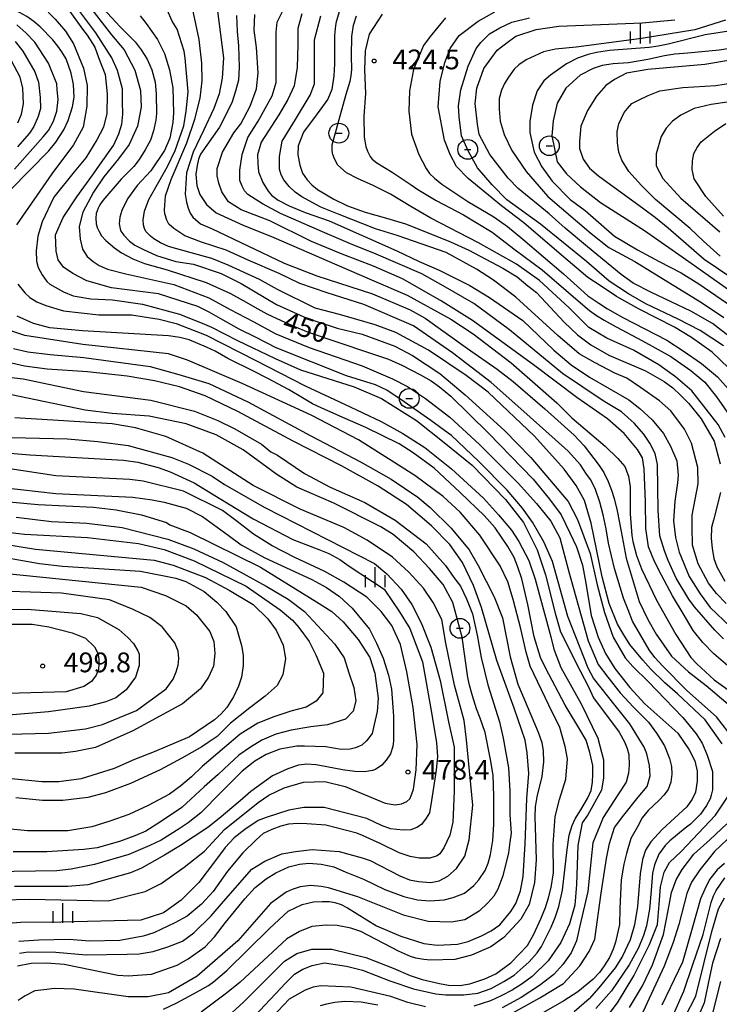
# Model space of a CAD drawing. Extents: x -8000 to -6000, y 85500 to 87000.
# Drawn here: x -6688 to -6556, y 86665 to 86852 of the extents above; entities that cross this region are included whole.
import ezdxf
from ezdxf.enums import TextEntityAlignment as Align

# ---------------------------------------------------------------- set-up
doc = ezdxf.new("R2010")
doc.units = 0
for name, color, linetype in [('6334000', 3, 'Continuous'), ('7101000', 2, 'Continuous'), ('7102000', 6, 'Continuous'), ('7213000', 7, 'Continuous'), ('7312000', 1, 'Continuous')]:
    doc.layers.add(name, color=color, linetype=linetype)
doc.styles.add('PlotAnnotation', font='MS Gothic.ttf')

# ---------------------------------------------------------------- blocks, each defined once
blk = doc.blocks.new('633400')
at = {"layer": '6334000'}
for points in [[(0, -0.75), (0, 0.75)], [(-0.75, -0.75), (-0.75, 0.15)], [(0.75, -0.75), (0.75, 0.15)]]:
    blk.add_lwpolyline(points, dxfattribs=at)
blk = doc.blocks.new('721300')
at = {"layer": '7213000'}
blk.add_lwpolyline([(-0.25, 0), (0.25, 0)], dxfattribs=at)
blk.add_circle((0, 0), 0.75, dxfattribs=at)
blk = doc.blocks.new('731200')
at = {"layer": '7312000'}
blk.add_circle((0, 0), 0.15, dxfattribs=at)

msp = doc.modelspace()

# ---------------------------------------------------------------- linework, layer by layer
at = {"layer": '7101000', "flags": 128}
for points in [[(-6690.12, 86819.81), (-6682.79, 86827.32), (-6681.44, 86828.93), (-6679.93, 86831.31), (-6679.14, 86833.03), (-6678.28, 86835.68), (-6677.97, 86837.47), (-6678.1, 86839.89), (-6678.55, 86842.02), (-6679.52, 86844.74), (-6680.33, 86846.08), (-6681.1, 86847.15), (-6682.04, 86848.34), (-6684.47, 86850.82), (-6685.67, 86851.85), (-6686.99, 86852.8), (-6689.07, 86853.91)], [(-6672.45, 86854.25), (-6669.31, 86850.91), (-6666.43, 86848), (-6665.3, 86846.49), (-6664.15, 86844.72), (-6663.27, 86842.69), (-6662.62, 86840.33), (-6662.42, 86838.09), (-6662.34, 86834.4), (-6662.48, 86833.13), (-6662.94, 86831.12), (-6663.53, 86829.33), (-6664.49, 86827.46), (-6665.62, 86825.66), (-6666.65, 86824.35), (-6669.08, 86821.95), (-6672.57, 86817.9), (-6673.14, 86817.07), (-6673.46, 86816.42), (-6673.81, 86815.44), (-6673.86, 86814.54), (-6673.79, 86813.44), (-6673.62, 86812.78), (-6673.25, 86812), (-6672.77, 86811.17), (-6671.96, 86810.27), (-6670.36, 86808.88), (-6669.02, 86807.95), (-6666.83, 86806.83), (-6664.63, 86805.95), (-6660.31, 86804.71), (-6652.96, 86802.3), (-6648.31, 86800.25), (-6645.94, 86798.9), (-6643.12, 86797.34), (-6641.39, 86796.37), (-6638.72, 86795.08), (-6636.28, 86794.02), (-6633.59, 86792.89), (-6622.09, 86789.06), (-6618.33, 86787.75), (-6615.76, 86786.65), (-6612.26, 86784.81), (-6610.25, 86783.63), (-6608.61, 86782.5), (-6606.47, 86780.73), (-6599.34, 86773.71), (-6590.84, 86765.01), (-6587.74, 86761.18), (-6585.56, 86758.21), (-6583.87, 86754.83), (-6582.65, 86752.15), (-6581.52, 86748.66), (-6580.86, 86745.27), (-6579.86, 86739.15), (-6578.53, 86735.03), (-6577.13, 86731.94), (-6575.34, 86729.04), (-6572.49, 86725.46), (-6569.65, 86722.38), (-6563.41, 86716.81), (-6561.26, 86713.63), (-6560.18, 86711.55), (-6559.72, 86709.61), (-6559.72, 86707.7), (-6560.04, 86705.6), (-6560.69, 86704.27), (-6561.66, 86702.83), (-6566.35, 86698.54), (-6568.51, 86696.15), (-6569.52, 86694.57), (-6570.09, 86692.84), (-6570.56, 86690.1), (-6571.03, 86683.91), (-6571.65, 86680.45), (-6572.44, 86677.57), (-6573.88, 86674.5), (-6575.32, 86672.27), (-6578.39, 86668.48), (-6580.26, 86666.36), (-6583.07, 86663.91)], [(-6627.6, 86853.87), (-6628.25, 86851.79), (-6628.36, 86851.07), (-6628.6, 86849.2), (-6628.6, 86847.26), (-6628.56, 86843.82), (-6628.67, 86841.51), (-6629.05, 86838.95), (-6629.83, 86837.08), (-6631.84, 86834.35), (-6634.47, 86830.87), (-6635.46, 86828.22), (-6635.5, 86826.55), (-6635.17, 86824.57), (-6634.65, 86823.06), (-6633.78, 86821.79), (-6632.88, 86820.86), (-6631.81, 86819.97), (-6628.67, 86818.15), (-6626.09, 86816.86), (-6622.72, 86815.69), (-6618.71, 86814.5), (-6615.1, 86813.44), (-6610.18, 86811.5), (-6606.54, 86810.01), (-6603.1, 86808.46), (-6596.59, 86805.05), (-6593.87, 86803.39), (-6591.89, 86801.7), (-6590.23, 86800.39), (-6584.97, 86794.76), (-6582.42, 86792.41), (-6579.92, 86790.47), (-6576.52, 86788.51), (-6569.56, 86785.55), (-6565.99, 86783.51), (-6564.34, 86782.3), (-6562.91, 86780.92), (-6561.31, 86779.34), (-6558.98, 86776.45), (-6556.51, 86772.22), (-6555.38, 86767.88)], [(-6647.16, 86852.96), (-6647.06, 86849.92), (-6646.82, 86847.23), (-6646.66, 86843.18), (-6646.78, 86840.69), (-6647.36, 86838.65), (-6648.08, 86836.41), (-6650.38, 86831.8), (-6654.02, 86826.66), (-6654.36, 86825.71), (-6654.63, 86824.54), (-6654.89, 86822.85), (-6654.7, 86820.71), (-6654.16, 86819.02), (-6652.84, 86817.1), (-6651.05, 86815.56), (-6645.94, 86813.17), (-6640.11, 86810.84), (-6628.14, 86805.66), (-6621.55, 86802.81), (-6614.77, 86799.94), (-6606.52, 86795.33), (-6602.24, 86792.56), (-6595.06, 86787.07), (-6590.49, 86783.11), (-6586.36, 86779.48), (-6583.51, 86776.63), (-6577.2, 86771.23), (-6574.8, 86768.94), (-6573.43, 86767.38), (-6572.75, 86765.55), (-6572.47, 86763.51), (-6572.47, 86758.43), (-6572.14, 86754.33), (-6571.97, 86753.17), (-6571.27, 86750.52), (-6570.28, 86747.95), (-6567.46, 86742.02), (-6563.8, 86735.52), (-6560.93, 86731.15), (-6559.8, 86729.93), (-6556.49, 86726.94), (-6552.93, 86724.41)], [(-6554.72, 86790.29), (-6559.18, 86793.23), (-6563.33, 86795.33), (-6569.47, 86798.24), (-6572.78, 86800.16), (-6576.46, 86802.57), (-6580.76, 86806.33), (-6589.44, 86813.38), (-6595.89, 86818), (-6598.62, 86820.87), (-6601.43, 86824.1), (-6603.17, 86827.28), (-6604.45, 86830.12), (-6604.92, 86833.75), (-6605.02, 86835.85), (-6604.56, 86838.87), (-6603.22, 86843.37), (-6601.68, 86846.7), (-6600.81, 86847.86), (-6599.18, 86849.49), (-6597.19, 86850.64), (-6594.93, 86851.7), (-6591.53, 86852.51)], [(-6548.52, 86845.35), (-6558.25, 86843.71), (-6569.1, 86842.76), (-6573.13, 86842.03), (-6575.41, 86840.86), (-6577.04, 86839.67), (-6578.81, 86837.69), (-6580.54, 86834.95), (-6581.8, 86832), (-6582.05, 86829.13), (-6582.05, 86827.73), (-6581.37, 86825.75), (-6580.18, 86824.02), (-6578.45, 86822.54), (-6569.85, 86816.29), (-6567.62, 86814.67), (-6565.24, 86812.72), (-6558.42, 86806.77), (-6552.93, 86803.05)], [(-6645.75, 86660.98), (-6637.79, 86669.44), (-6636.17, 86671.05), (-6634.6, 86672.03), (-6632.82, 86672.72), (-6630.48, 86673.19), (-6626.28, 86672.61), (-6623.27, 86671.8), (-6618.09, 86669.79), (-6613.6, 86668.27), (-6609.31, 86667.35), (-6607.45, 86667.12), (-6604.02, 86667.16), (-6601.36, 86667.48), (-6598.83, 86668.32), (-6596.45, 86669.68), (-6594.49, 86670.85), (-6591.6, 86673.39), (-6590.13, 86675.11), (-6589.3, 86676.32), (-6587.44, 86679.98), (-6586.7, 86681.81), (-6585.97, 86683.9), (-6585.32, 86686.98), (-6584.43, 86694.73), (-6584.01, 86697.45), (-6583.47, 86699.26), (-6582.88, 86700.53), (-6581.82, 86702.22), (-6580.55, 86704.38), (-6579.87, 86705.9), (-6579.61, 86707.5), (-6579.56, 86709.01), (-6579.56, 86710.63), (-6580.1, 86713.14), (-6580.78, 86715.46), (-6582.01, 86717.49), (-6584.81, 86722.11), (-6588.55, 86729.21), (-6589.47, 86731.18), (-6590.64, 86735.07), (-6591.85, 86741.23), (-6593.01, 86746.06), (-6593.82, 86748.47), (-6594.46, 86750.12), (-6595.64, 86752.24), (-6598.08, 86755.76), (-6600.1, 86758.05), (-6604.7, 86762.49), (-6609.68, 86767.09), (-6613.62, 86769.97), (-6616.32, 86771.67), (-6622.64, 86774.8), (-6626.55, 86776.5), (-6630.98, 86778.49), (-6632.75, 86779.28), (-6634.35, 86780.21), (-6637.33, 86781.99), (-6641.25, 86784.09), (-6643.84, 86785.44), (-6648.84, 86787.91), (-6651.25, 86789.31), (-6652.89, 86790.06), (-6656.19, 86791.44), (-6657.92, 86791.9), (-6660.08, 86792.2), (-6676.43, 86793.14), (-6682.62, 86793.73), (-6685.68, 86794.56), (-6688.78, 86795.9)], [(-6688.76, 86672.67), (-6686.16, 86673.15), (-6683.26, 86673.23), (-6679.87, 86672.99), (-6669.67, 86670.9), (-6667.76, 86670.73), (-6663.29, 86671.05), (-6658.42, 86672.77), (-6656.33, 86673.94), (-6653.15, 86676.25), (-6651.36, 86678.15), (-6649.29, 86680.86), (-6645.62, 86685.38), (-6643.64, 86687.48), (-6641.53, 86689.17), (-6639.72, 86690.31), (-6637.24, 86691.42), (-6635.19, 86691.91), (-6633.45, 86692.14), (-6631.13, 86691.93), (-6628.72, 86691.4), (-6626.52, 86690.49), (-6623.08, 86689.08), (-6619.02, 86687.15), (-6615.41, 86685.77), (-6612.82, 86685.14), (-6610.48, 86684.98), (-6607.73, 86685.15), (-6606.06, 86685.59), (-6603.88, 86686.44), (-6602.1, 86687.91), (-6601.2, 86688.96), (-6600, 86690.72), (-6599.41, 86692.13), (-6598.94, 86693.78), (-6598.54, 86696.44), (-6598.32, 86699.54), (-6598.32, 86704.85), (-6598.46, 86708.84), (-6598.95, 86711.8), (-6599.97, 86716.95), (-6600.93, 86719.61), (-6601.59, 86721.4), (-6602.36, 86723.88), (-6602.92, 86725.88), (-6603.24, 86727.33), (-6604.34, 86735.02), (-6606.13, 86741.61), (-6607.97, 86744.98), (-6610.54, 86748.05), (-6613.51, 86751.18), (-6617.46, 86754.47), (-6619.78, 86755.95), (-6628.71, 86760.44), (-6635.72, 86763.49), (-6639.54, 86765.89), (-6645.91, 86770.54), (-6651.01, 86773.42), (-6656.75, 86775.51), (-6663.76, 86776.95), (-6670.78, 86777.44), (-6675.88, 86778.09), (-6689.91, 86780.98)], [(-6691.53, 86763.39), (-6681.48, 86762.26), (-6666.84, 86761.57), (-6663.16, 86761.08), (-6660.91, 86760.63), (-6656.72, 86759.5), (-6653.65, 86757.94), (-6648.78, 86754.35), (-6646.26, 86752.55), (-6641.77, 86750.09), (-6632.89, 86745.93), (-6630.12, 86744.42), (-6627.64, 86742.71), (-6625.24, 86740.53), (-6621.92, 86736.54), (-6620.6, 86733.89), (-6619.32, 86731.03), (-6618.3, 86727.83), (-6617.72, 86725.13), (-6617.35, 86720.05), (-6617.35, 86715.37), (-6617.48, 86714.27), (-6617.92, 86712.86), (-6618.75, 86711.66), (-6619.59, 86710.73), (-6620.78, 86709.92), (-6621.37, 86709.71), (-6622.87, 86709.48), (-6624.74, 86709.51), (-6627.05, 86709.85), (-6631.37, 86710.68), (-6632.11, 86710.76), (-6633.84, 86710.89), (-6635.42, 86710.7), (-6637.41, 86710.05), (-6640.33, 86708.69), (-6644.43, 86705.75), (-6646.48, 86703.97), (-6650.46, 86700.61), (-6652.6, 86698.87), (-6657.78, 86695.49), (-6660.83, 86693.62), (-6665.2, 86691.17), (-6667.29, 86690.27), (-6675.38, 86688.02), (-6679.21, 86687.7), (-6689.29, 86687.72)], [(-6555.33, 86762.48), (-6556.66, 86757.23), (-6557.01, 86755.8), (-6557.06, 86753.72), (-6556.9, 86751.91), (-6556.56, 86749.93), (-6555.97, 86748.39), (-6554.45, 86745.64)], [(-6691.71, 86750.27), (-6684.54, 86748.98), (-6680.23, 86748.5), (-6665.4, 86747.52), (-6658.71, 86746.23), (-6656.81, 86745.59), (-6653.3, 86743.7), (-6650.91, 86741.68), (-6649.21, 86739.87), (-6647.26, 86736.96), (-6646.22, 86733.43), (-6645.93, 86731.61), (-6645.93, 86729.63), (-6646.22, 86727.45), (-6646.78, 86725.74), (-6647.75, 86723.72), (-6649.01, 86721.65), (-6650.06, 86720.48), (-6651.35, 86719.31), (-6656.09, 86716.12), (-6662.82, 86713.26), (-6666.53, 86711.78), (-6670.41, 86710.12), (-6676.63, 86708.14), (-6680.93, 86707.54), (-6684.12, 86707.55), (-6690.5, 86708.19)], [(-6554.55, 86692.04), (-6555.94, 86690.86), (-6557.37, 86689.04), (-6558.25, 86687.2), (-6559.08, 86685.38), (-6560.59, 86679.99), (-6562.54, 86673.32), (-6566.46, 86665.17)]]:
    msp.add_lwpolyline(points, dxfattribs=at)
at = {"layer": '7102000', "flags": 128}
for points in [[(-6689.06, 86858.15), (-6686.89, 86856.84), (-6684.12, 86854.9), (-6681.57, 86852.28), (-6679.66, 86850.02), (-6678.09, 86847.59), (-6676.2, 86843.02), (-6675.5, 86839.68), (-6675.57, 86835.78), (-6676.27, 86831.79), (-6678.12, 86828.47), (-6682.22, 86822.93), (-6688.93, 86813.27)], [(-6595.89, 86663.06), (-6589.57, 86666.57), (-6585.11, 86669.26), (-6582.01, 86672.67), (-6580.21, 86675.37), (-6579.18, 86677.72), (-6577.95, 86686.43), (-6576.95, 86693.04), (-6576.35, 86695.84), (-6575.39, 86698.89), (-6573.68, 86701.22), (-6570.93, 86704.62), (-6569.22, 86706.67), (-6568.64, 86708.7), (-6568.77, 86710.67), (-6569.28, 86712.87), (-6569.76, 86714.13), (-6572.53, 86718.54), (-6575.27, 86722.06), (-6579.42, 86727.22), (-6580.45, 86729.12), (-6584.28, 86738.95), (-6587.22, 86749.35), (-6588.82, 86753.08), (-6590.98, 86756.82), (-6592.89, 86759.47), (-6595.79, 86762.9), (-6601.26, 86768.39), (-6606.39, 86773.26), (-6607.02, 86773.73), (-6610.26, 86776.11), (-6615.32, 86779.64), (-6618.63, 86781.89), (-6620.82, 86782.91), (-6626.28, 86784.59), (-6639.66, 86789.89), (-6643.47, 86791.9), (-6646.65, 86793.46), (-6650.15, 86795.44), (-6652.36, 86796.7), (-6654.54, 86797.73), (-6661.97, 86800.15), (-6670.9, 86801.28), (-6675.59, 86802.61), (-6678.22, 86804), (-6680.04, 86805.21), (-6681.03, 86806.62), (-6681.41, 86808.27), (-6681.53, 86811.35), (-6680.07, 86814.65), (-6677.46, 86818.56), (-6674.31, 86822.91), (-6673.19, 86824.59), (-6670.55, 86828.34), (-6669.5, 86830.52), (-6668.94, 86832.36), (-6668.75, 86834.23), (-6668.83, 86836.64), (-6668.79, 86839.05), (-6669.74, 86842.55), (-6670.86, 86844.93), (-6673.9, 86849.67), (-6679.36, 86857.07)], [(-6675.51, 86855.26), (-6670.92, 86849.34), (-6668.5, 86846.44), (-6666.47, 86842.6), (-6665.41, 86838.75), (-6665.29, 86835.61), (-6665.95, 86831.99), (-6667.52, 86828.53), (-6669.55, 86825.78), (-6672.33, 86822.35), (-6674.35, 86819.44), (-6676.35, 86815.66), (-6677.02, 86812.96), (-6676.86, 86810.56), (-6676.39, 86808.62), (-6675.53, 86807.27), (-6674.39, 86806.3), (-6673.27, 86805.57), (-6671.63, 86804.87), (-6668.16, 86803.95), (-6659.1, 86801.91), (-6652.42, 86799.41), (-6648.36, 86797.17), (-6644, 86794.94), (-6639.7, 86792.57), (-6633.38, 86789.97), (-6623.31, 86786.53), (-6617.59, 86784.04), (-6614.74, 86782.56), (-6611.3, 86780.3), (-6606.67, 86776.73), (-6601.03, 86771.55), (-6593.73, 86764.23), (-6590.22, 86760.4), (-6587.48, 86757.03), (-6585.8, 86753.85), (-6584.06, 86747.41), (-6580.4, 86734.29), (-6578.52, 86729.81), (-6576.71, 86727.44), (-6574.34, 86724.44), (-6571.83, 86721.74), (-6568.96, 86718.87), (-6567.46, 86716.8), (-6565.91, 86714.42), (-6564.96, 86712.01), (-6564.57, 86710.46), (-6564.51, 86709), (-6564.74, 86707.47), (-6565.25, 86706.08), (-6566.03, 86705.04), (-6566.96, 86704.08), (-6569.01, 86702.15), (-6570.15, 86700.74), (-6571.08, 86699.01), (-6572.3, 86696.8), (-6573.16, 86693.99), (-6573.62, 86691.93), (-6574.13, 86688.94), (-6574.4, 86683.5), (-6574.48, 86680.51), (-6575.2, 86677.13), (-6575.65, 86675.79), (-6576.4, 86674.25), (-6577.39, 86672.66), (-6578.29, 86671.35), (-6579.55, 86670.08), (-6582.36, 86667.68), (-6585.07, 86665.97), (-6592.02, 86662.02)], [(-6679.12, 86854.17), (-6676.41, 86850.4), (-6675.52, 86849.25), (-6674.06, 86846.96), (-6673.37, 86844.99), (-6672.12, 86841.77), (-6671.75, 86838.09), (-6671.81, 86834.4), (-6672.42, 86831.81), (-6673.69, 86829.41), (-6675.75, 86826), (-6678.01, 86823.32), (-6681.83, 86818.54), (-6684.04, 86813.83), (-6684.88, 86811.09), (-6685.22, 86808.3), (-6685.14, 86806.38), (-6684.85, 86805.14), (-6684.09, 86803.74), (-6683.18, 86802.51), (-6682.61, 86801.97), (-6679.99, 86800.56), (-6678.17, 86799.81), (-6674.83, 86799.19), (-6670.74, 86799.04), (-6665, 86798.23), (-6657.99, 86796.31), (-6653.69, 86794.63), (-6651.9, 86793.82), (-6647.01, 86791.32), (-6639.86, 86787.9), (-6635.04, 86785.72), (-6624.84, 86782.51), (-6619.65, 86780.32), (-6613.02, 86776.15), (-6607.75, 86771.93), (-6602.46, 86767.68), (-6596.14, 86761.16), (-6592.7, 86756.75), (-6590.13, 86751.57), (-6588.5, 86746.85), (-6586.68, 86739.54), (-6585.7, 86736.01), (-6581.86, 86728.49), (-6580.38, 86725.57), (-6579.38, 86723.49), (-6574.56, 86717), (-6573.53, 86715.16), (-6573.04, 86713.89), (-6572.73, 86712.76), (-6572.65, 86710.7), (-6572.79, 86709.21), (-6573.19, 86707.52), (-6574.81, 86705.1), (-6577.59, 86700.82), (-6578.18, 86699.18), (-6579.56, 86696), (-6579.85, 86692.94), (-6580.49, 86686.76), (-6582, 86680.25), (-6582.65, 86677.36), (-6583.63, 86675.09), (-6585.22, 86672.9), (-6586.92, 86671.01), (-6589.65, 86668.92), (-6593.15, 86666.66), (-6596.72, 86664.65)], [(-6554.97, 86714.74), (-6558.21, 86719.35), (-6563.44, 86724.26), (-6565.87, 86726.36), (-6568.53, 86728.96), (-6570.05, 86730.66), (-6572.54, 86733.62), (-6573.68, 86735.43), (-6574.85, 86737.46), (-6576.44, 86741.4), (-6577.75, 86746.48), (-6579.84, 86756.62), (-6581.14, 86760.92), (-6582.69, 86763.78), (-6584.97, 86766.92), (-6590.63, 86773.14), (-6599.39, 86781.5), (-6603.55, 86784.64), (-6610.72, 86789.45), (-6616.93, 86792.81), (-6620.83, 86794.3), (-6624.31, 86795.31), (-6627.64, 86796.26), (-6632.23, 86797.47), (-6639.4, 86801), (-6642.79, 86802.89), (-6648.77, 86805.58), (-6651.88, 86806.84), (-6655.77, 86807.94), (-6660.11, 86809.17), (-6661.61, 86809.87), (-6662.85, 86810.59), (-6663.52, 86811.08), (-6664.32, 86811.96), (-6664.56, 86812.36), (-6664.8, 86813.18), (-6664.89, 86814.23), (-6664.63, 86815.87), (-6663.81, 86818.06), (-6660.25, 86824.34), (-6658.8, 86827.37), (-6657.15, 86832.02), (-6656.73, 86834.8), (-6656.38, 86838.51), (-6656.89, 86844.87), (-6657.1, 86846.2), (-6658.44, 86850.4), (-6659.36, 86851.89), (-6660.31, 86854.03)], [(-6552.82, 86715.72), (-6556.05, 86719.87), (-6561.67, 86724.89), (-6566.22, 86729.49), (-6567.79, 86731.16), (-6568.85, 86732.64), (-6571.98, 86738.02), (-6572.84, 86740.2), (-6573.73, 86742.44), (-6575.4, 86748.02), (-6576.56, 86752.86), (-6576.98, 86755.54), (-6577.55, 86758.2), (-6578.22, 86760.65), (-6579.05, 86763.04), (-6579.94, 86764.85), (-6580.76, 86765.97), (-6581.86, 86767.69), (-6584.19, 86770.34), (-6586.67, 86772.55), (-6593.21, 86778.33), (-6598.81, 86783.34), (-6606.16, 86788.99), (-6613.58, 86794.09), (-6623.01, 86798.13), (-6629.98, 86800.35), (-6635.18, 86802.11), (-6639.09, 86804.01), (-6644.97, 86806.55), (-6649.12, 86808.42), (-6653.8, 86809.99), (-6656.97, 86811.18), (-6659.04, 86812.54), (-6659.99, 86813.4), (-6660.39, 86814.14), (-6660.79, 86815.36), (-6660.87, 86816.12), (-6660.66, 86818.79), (-6659.58, 86821.89), (-6656.58, 86828.84), (-6655.11, 86833.31), (-6654.1, 86837.31), (-6653.68, 86840.59), (-6653.78, 86843.93), (-6654.29, 86848.45), (-6655.51, 86854.36)], [(-6650.83, 86854.29), (-6649.61, 86844.97), (-6649.92, 86841.11), (-6650.48, 86838.11), (-6651.49, 86835.32), (-6653.41, 86831.17), (-6655.4, 86827.08), (-6656.69, 86823.14), (-6656.9, 86819.05), (-6656.65, 86817.58), (-6656.34, 86816.43), (-6655.97, 86815.49), (-6655.44, 86814.73), (-6654.98, 86814.25), (-6653.98, 86813.48), (-6651.95, 86812.55), (-6638.12, 86805.96), (-6631.9, 86803.55), (-6621.38, 86800.18), (-6614.21, 86797.13), (-6611.35, 86795.53), (-6603.33, 86789.8), (-6597.7, 86785.9), (-6594.66, 86783.56), (-6588.62, 86778.36), (-6583.09, 86773.32), (-6581.18, 86771.31), (-6578.3, 86767.58), (-6577.43, 86766.24), (-6576.64, 86764.53), (-6575.98, 86762.91), (-6575.47, 86761.32), (-6574.89, 86758.97), (-6574.13, 86755.06), (-6573.18, 86750.02), (-6570.75, 86741.78), (-6569.09, 86738.38), (-6567.51, 86735.6), (-6564.6, 86731.38), (-6561.4, 86728.43), (-6558, 86725.83), (-6553.45, 86721.96)], [(-6554.76, 86734.71), (-6556.37, 86736.36), (-6560.21, 86740.79), (-6561.32, 86742.22), (-6563.7, 86746.2), (-6565.26, 86749.54), (-6565.95, 86751.37), (-6566.81, 86754.25), (-6567.13, 86759.04), (-6567.24, 86767.75), (-6567.69, 86769.84), (-6568.72, 86771.81), (-6569.88, 86773.55), (-6571.71, 86775.65), (-6574.12, 86777.79), (-6577.57, 86779.85), (-6585.31, 86785.02), (-6595.34, 86793.36), (-6602.15, 86798.33), (-6607.92, 86801.7), (-6612.02, 86803.95), (-6621.1, 86807.88), (-6625.06, 86809.48), (-6630.84, 86811.9), (-6638.83, 86815.43), (-6642.23, 86817.27), (-6645.05, 86819.04), (-6645.63, 86819.71), (-6646.08, 86820.6), (-6646.51, 86821.68), (-6646.55, 86823.63), (-6646.11, 86826.62), (-6645.03, 86829.86), (-6643.04, 86832.96), (-6640.41, 86837.71), (-6639.62, 86840.26), (-6639.65, 86849.83), (-6639.45, 86851.74), (-6638.22, 86854.24)], [(-6553.76, 86786.12), (-6556.89, 86789.09), (-6560.83, 86791.9), (-6564, 86793.86), (-6570.73, 86797.27), (-6575.07, 86799.64), (-6578.14, 86801.72), (-6580.47, 86803.29), (-6585.46, 86807.48), (-6592.61, 86813.64), (-6596.87, 86816.84), (-6603.22, 86822.03), (-6605.43, 86824.3), (-6606.59, 86826.58), (-6607.7, 86829.3), (-6608.91, 86835.66), (-6608.51, 86840.49), (-6607.6, 86844.08), (-6606.59, 86846.74), (-6604.93, 86849.16), (-6601.3, 86851.93), (-6598.13, 86853.69)], [(-6665.47, 86852.9), (-6664.33, 86851.46), (-6662.18, 86848.46), (-6660.83, 86845.75), (-6659.88, 86842.69), (-6659.23, 86839.26), (-6659.11, 86834.54), (-6659.29, 86832.7), (-6659.84, 86829.69), (-6660.82, 86827.35), (-6663.45, 86823.53), (-6666.03, 86820.7), (-6667.89, 86818.2), (-6668.95, 86815.95), (-6669.35, 86814.71), (-6669.46, 86813.48), (-6669.26, 86812.49), (-6669.14, 86812.07), (-6668.58, 86811.3), (-6667.46, 86810.18), (-6666.49, 86809.4), (-6664.96, 86808.61), (-6662.37, 86807.41), (-6658.69, 86806.3), (-6655.34, 86805.82), (-6650.08, 86804.05), (-6646.26, 86802.13), (-6639.57, 86798.12), (-6633.83, 86795.55), (-6628.09, 86793.63), (-6623.31, 86792.5), (-6617.09, 86790.26), (-6613.75, 86788.49), (-6608.59, 86785.03), (-6603.77, 86781.02), (-6596.3, 86774.26), (-6591.3, 86769.11), (-6584.23, 86760.73), (-6582.45, 86757.35), (-6580.06, 86750.92), (-6578.69, 86744.95), (-6577.31, 86739.71), (-6575.65, 86735.03), (-6573.37, 86731.07), (-6571.96, 86729.43), (-6568.95, 86726.56), (-6565.89, 86723.28), (-6562.44, 86719.75), (-6559.92, 86716.7), (-6558.81, 86714.92), (-6557.83, 86712.61), (-6556.82, 86709.54), (-6556.83, 86706.01), (-6557.05, 86705.06), (-6557.25, 86704.35), (-6557.93, 86703.08), (-6559.11, 86701.42), (-6561.01, 86699.55), (-6562.01, 86698.78), (-6564.94, 86696.39), (-6565.82, 86695.48), (-6566.98, 86693.82), (-6567.81, 86691.8), (-6568.23, 86690.22), (-6568.47, 86686.95), (-6568.8, 86683.37), (-6569.32, 86680.25), (-6569.91, 86678.37), (-6570.85, 86676.04), (-6572.64, 86672.82), (-6575.99, 86667.92), (-6578.96, 86664.56)], [(-6553.45, 86729.18), (-6556.59, 86731.86), (-6558.65, 86734.03), (-6560.46, 86736.3), (-6562.41, 86739.49), (-6564.42, 86742.87), (-6566.5, 86746.77), (-6567.82, 86749.37), (-6568.94, 86752.17), (-6569.45, 86755.61), (-6569.55, 86760.7), (-6569.76, 86766.93), (-6570.12, 86769.07), (-6571.03, 86770.64), (-6573.57, 86773.69), (-6576.76, 86776.43), (-6582.57, 86780.49), (-6590.8, 86786.67), (-6602.35, 86795.13), (-6608.44, 86798.87), (-6615.65, 86802.98), (-6621.15, 86805.43), (-6627.13, 86807.67), (-6632.93, 86810.11), (-6640.83, 86814), (-6646.3, 86816.09), (-6648.68, 86817.64), (-6649.94, 86819.49), (-6650.51, 86821.16), (-6650.86, 86822.54), (-6650.82, 86823.96), (-6649.82, 86827.05), (-6647.66, 86830.7), (-6646.36, 86832.41), (-6644.56, 86835.76), (-6643.4, 86839.05), (-6643.06, 86842.13), (-6643.4, 86846.93), (-6643.81, 86850.17), (-6643.69, 86853.17)], [(-6634.8, 86853.32), (-6635.5, 86850.53), (-6635.55, 86847.5), (-6635.65, 86843.11), (-6636.2, 86839.63), (-6637.44, 86837.05), (-6639.13, 86834.12), (-6642.52, 86828.97), (-6643.21, 86826.53), (-6643.14, 86824.87), (-6642.98, 86823.34), (-6642.17, 86821.29), (-6641.17, 86819.62), (-6640.51, 86818.87), (-6639.27, 86817.95), (-6637.19, 86816.86), (-6634.17, 86815.57), (-6629.58, 86814.03), (-6616.76, 86808.3), (-6612.5, 86806.33), (-6608.7, 86804.63), (-6602.89, 86801.77), (-6599.13, 86799.46), (-6592.85, 86795.12), (-6586.92, 86789.46), (-6583.62, 86786.68), (-6580.19, 86784.38), (-6572.68, 86780.08), (-6570.63, 86778.41), (-6568.24, 86776.27), (-6566.1, 86773.63), (-6564.76, 86771.24), (-6563.57, 86768.47), (-6563.36, 86765.74), (-6563.44, 86764.3), (-6563.95, 86760.84), (-6564.22, 86757.08), (-6563.82, 86753.9), (-6563.15, 86751.14), (-6561.22, 86746.55), (-6559.16, 86743.25), (-6557.24, 86740.62), (-6553.4, 86736.97)], [(-6554.23, 86741.4), (-6556.07, 86743.3), (-6557.56, 86745.26), (-6559.56, 86748.91), (-6560.62, 86752.47), (-6560.66, 86755.88), (-6560.66, 86758.18), (-6559.51, 86764.14), (-6559.6, 86767.19), (-6560.79, 86771.83), (-6562.11, 86774.51), (-6564.72, 86777.95), (-6566.9, 86779.88), (-6570.5, 86782.39), (-6573.06, 86784.15), (-6575.33, 86785.14), (-6579.08, 86787.05), (-6582.12, 86788.75), (-6586.16, 86792.27), (-6594.12, 86799.51), (-6598.36, 86802.73), (-6601.63, 86804.82), (-6607.4, 86807.98), (-6616.67, 86811.24), (-6620.79, 86812.53), (-6627.69, 86815.19), (-6631.19, 86816.58), (-6634.8, 86818.58), (-6636.01, 86819.43), (-6637.17, 86820.52), (-6638.22, 86821.78), (-6638.7, 86822.72), (-6639.04, 86823.82), (-6639.04, 86826.23), (-6638.48, 86829.14), (-6636, 86833.26), (-6633.16, 86837.85), (-6632.36, 86840.03), (-6632.36, 86842.72), (-6632.36, 86848.35), (-6631.17, 86852.92)], [(-6554.42, 86772.88), (-6555.75, 86775.36), (-6560.71, 86781.73), (-6563.82, 86784.39), (-6566.98, 86786.67), (-6571.83, 86789.46), (-6576.87, 86791.73), (-6580.29, 86793.78), (-6584.02, 86797.5), (-6589.64, 86802.72), (-6594.05, 86805.82), (-6601.26, 86809.87), (-6610.29, 86814.51), (-6614.08, 86816.71), (-6617.91, 86819.05), (-6621.35, 86820.8), (-6624.09, 86821.99), (-6626.32, 86823.11), (-6627.93, 86824.61), (-6628.57, 86825.76), (-6628.9, 86826.63), (-6629.04, 86827.31), (-6629, 86828.45), (-6626.36, 86838.03), (-6625.62, 86840.55), (-6625.41, 86841.55), (-6625.27, 86842.76), (-6625.36, 86845.34), (-6625.25, 86849.01), (-6624.97, 86851.16), (-6624.37, 86852.91)], [(-6619.54, 86853.22), (-6622.01, 86849.45), (-6622.75, 86846.29), (-6622.85, 86842.69), (-6622.69, 86838.2), (-6623, 86833.9), (-6622.94, 86829.89), (-6622.6, 86828.14), (-6622.29, 86827.22), (-6621.83, 86826.2), (-6621.41, 86825.72), (-6620.51, 86825), (-6617.65, 86823.28), (-6614.02, 86820.87), (-6612.74, 86819.94), (-6609.28, 86817.86), (-6604.11, 86815.18), (-6598.63, 86811.89), (-6594.3, 86808.5), (-6589.13, 86804.74), (-6581.9, 86798.44), (-6580.16, 86797.01), (-6578.85, 86796.04), (-6577.39, 86795.15), (-6575.13, 86793.9), (-6570.09, 86791.27), (-6564.7, 86788.28), (-6560.93, 86785.61), (-6558.27, 86783.4), (-6556.05, 86780.63), (-6553.12, 86776.46)], [(-6607.49, 86852.52), (-6610.44, 86848.99), (-6611.66, 86847.28), (-6613.55, 86842.73), (-6614.36, 86838.68), (-6614.47, 86834.85), (-6613.98, 86830.48), (-6612.58, 86826.62), (-6611.15, 86823.94), (-6610.54, 86822.99), (-6609.59, 86822.12), (-6608.19, 86820.98), (-6603.28, 86817.66), (-6598.34, 86814.76), (-6595.73, 86812.94), (-6592.83, 86810.52), (-6585.12, 86803.93), (-6580.48, 86799.79), (-6578.39, 86798.39), (-6576.76, 86797.29), (-6573.85, 86795.66), (-6565.49, 86791.37), (-6562.39, 86789.37), (-6558.92, 86786.93), (-6555.87, 86784.41), (-6552.33, 86780.42)], [(-6553.17, 86791.71), (-6556.82, 86794.55), (-6560.93, 86796.89), (-6568.4, 86800.39), (-6571.9, 86802.21), (-6574.18, 86803.84), (-6580.55, 86809.06), (-6584.76, 86812.62), (-6587.82, 86815.32), (-6593.69, 86820.18), (-6595.59, 86822.11), (-6599.08, 86826.62), (-6601.08, 86830.39), (-6601.43, 86832.38), (-6601.87, 86836.27), (-6601.55, 86839.18), (-6600.22, 86842.92), (-6597.69, 86846.4), (-6595.56, 86848.07), (-6594.12, 86849.03), (-6590.29, 86850.3), (-6585.99, 86850.94), (-6570.2, 86851.56), (-6563.98, 86852.19)], [(-6554.34, 86852.09), (-6560.17, 86850.25), (-6570.28, 86848.6), (-6582.67, 86847), (-6586.6, 86846.6), (-6588.92, 86846.08), (-6592.21, 86844.57), (-6593.55, 86843.65), (-6594.44, 86842.83), (-6595.53, 86841.31), (-6596.32, 86840.1), (-6596.88, 86838.83), (-6597.29, 86837.21), (-6597.34, 86835.18), (-6597.14, 86832.95), (-6596.35, 86830.43), (-6594.91, 86827.36), (-6592.19, 86823.41), (-6588.07, 86818.63), (-6579.84, 86811.61), (-6576.5, 86808.98), (-6571.56, 86806.28), (-6569.38, 86805), (-6558.93, 86798.49), (-6554.67, 86795.7)], [(-6689.32, 86823.82), (-6685.86, 86827.75), (-6683.85, 86829.97), (-6682.89, 86831.19), (-6681.9, 86832.92), (-6681.31, 86834.84), (-6681.04, 86837.05), (-6681.2, 86838.88), (-6681.3, 86839.99), (-6682.83, 86843.93), (-6685.43, 86847.95), (-6687.17, 86849.69), (-6688.84, 86851.2)], [(-6551.23, 86850.42), (-6558.24, 86849.31), (-6565.22, 86847.56), (-6567.15, 86847.19), (-6568.87, 86846.92), (-6576.38, 86846.31), (-6578.86, 86845.94), (-6580.44, 86845.57), (-6582.44, 86844.86), (-6584.53, 86843.78), (-6587.56, 86841.68), (-6588.86, 86840.58), (-6590.07, 86838.66), (-6591.01, 86835.97), (-6591.5, 86832.89), (-6591.5, 86830.75), (-6590.67, 86827.04), (-6589.19, 86824.24), (-6587.27, 86821.55), (-6583.86, 86818.09), (-6581, 86816.01), (-6575.39, 86811.12), (-6571.05, 86808.52), (-6566.97, 86806.33), (-6562.76, 86804.15), (-6559.42, 86802.04), (-6552.99, 86797.63)], [(-6689.2, 86848.07), (-6687.76, 86846.21), (-6685.45, 86842.32), (-6684.73, 86840.31), (-6684.43, 86837.41), (-6684.35, 86835.34), (-6684.84, 86833.81), (-6685.64, 86831.89), (-6686.49, 86830.63), (-6688.73, 86828.05)], [(-6545.33, 86848.01), (-6555.54, 86846.42), (-6561.53, 86845.85), (-6563.94, 86845.65), (-6565.9, 86845.32), (-6569.1, 86844.62), (-6572.75, 86844.02), (-6575.66, 86843.82), (-6577.74, 86843.5), (-6579.47, 86842.93), (-6581.96, 86841.69), (-6584.68, 86839.2), (-6586.28, 86836.34), (-6587.04, 86832.99), (-6587.29, 86830.14), (-6586.28, 86825.23), (-6584.55, 86822.96), (-6581.9, 86820.44), (-6578.05, 86817.5), (-6574.58, 86815.27), (-6569.74, 86812.16), (-6561.95, 86806.72), (-6553.36, 86800.69)], [(-6688.71, 86832.61), (-6688, 86834.28), (-6687.6, 86836.2), (-6687.72, 86839.21), (-6688.21, 86841.25), (-6689.93, 86844.53)], [(-6555.36, 86807.32), (-6558.55, 86810.16), (-6561.06, 86812.59), (-6567.61, 86818.09), (-6570.29, 86820.74), (-6572.73, 86823.39), (-6574.01, 86825.5), (-6574.58, 86827.08), (-6574.84, 86828.79), (-6574.9, 86830.98), (-6574.58, 86832.4), (-6573.61, 86834.59), (-6572.95, 86835.35), (-6572.12, 86836.26), (-6570.73, 86837.01), (-6569.06, 86837.83), (-6566.84, 86838.7), (-6562.44, 86839.32), (-6556.19, 86839.71), (-6553, 86840.18)], [(-6553.62, 86836.63), (-6557.08, 86836.1), (-6560.32, 86835.32), (-6562.85, 86834.07), (-6564.43, 86832.94), (-6565.62, 86831.63), (-6566.58, 86830.03), (-6567.5, 86826.76), (-6567.5, 86824.47), (-6566.25, 86822.03), (-6562.83, 86818.31), (-6555.41, 86811.96)], [(-6554.7, 86814.91), (-6558.1, 86818.65), (-6560.31, 86821.98), (-6560.69, 86823.75), (-6560.62, 86825.38), (-6560.34, 86826.78), (-6559.7, 86827.93), (-6558.99, 86828.98), (-6556.47, 86831.05), (-6554.26, 86832.48)], [(-6688.67, 86801.97), (-6687.33, 86800.36), (-6686.4, 86799.44), (-6685.09, 86798.62), (-6683.36, 86797.97), (-6679.99, 86796.97), (-6673.3, 86796.16), (-6667.08, 86796.16), (-6661.88, 86795.33), (-6658.65, 86794.53), (-6652.91, 86792.35), (-6643.49, 86787.52), (-6634.11, 86782.72), (-6626.69, 86779.24), (-6619.73, 86775.97), (-6615.62, 86773.67), (-6611.45, 86771.02), (-6606.39, 86766.93), (-6600.31, 86761.38), (-6597.47, 86758.23), (-6594.99, 86755.31), (-6593.57, 86753.14), (-6591.66, 86749.56), (-6590.45, 86746.03), (-6587.53, 86735.07), (-6586.91, 86732.75), (-6585.58, 86729.23), (-6581.76, 86722.35), (-6578.57, 86715.86), (-6577.48, 86711.76), (-6577.48, 86708.35), (-6577.9, 86705.98), (-6580.49, 86701.32), (-6581.53, 86699.76), (-6582.4, 86695.49), (-6582.66, 86688.08), (-6582.98, 86684.15), (-6583.96, 86680.63), (-6585.58, 86677.07), (-6588.01, 86673.61), (-6591.04, 86670.62), (-6592.93, 86669.24), (-6594.87, 86668.02), (-6596.78, 86666.99), (-6598.93, 86666), (-6602.11, 86664.96)], [(-6649.44, 86662.43), (-6645.84, 86665.74), (-6638.06, 86673.53), (-6635.73, 86674.97), (-6632.86, 86675.8), (-6629.1, 86675.8), (-6622.62, 86674.23), (-6617.43, 86672.23), (-6614.2, 86670.84), (-6611.92, 86670.02), (-6608.65, 86669.29), (-6606.94, 86669), (-6604.79, 86668.91), (-6602.86, 86669.25), (-6600.03, 86670.15), (-6597.97, 86671.11), (-6595.07, 86673.19), (-6591.96, 86676.47), (-6590.76, 86678.63), (-6589.39, 86681.54), (-6588.49, 86683.71), (-6587.95, 86685.53), (-6587.45, 86687.53), (-6587, 86690.3), (-6587.07, 86695.69), (-6586.69, 86700.99), (-6585.89, 86704.21), (-6584.68, 86708.06), (-6584.32, 86711.92), (-6584.8, 86714.25), (-6585.77, 86717.89), (-6587.86, 86722.08), (-6591.41, 86729.54), (-6592.17, 86732.19), (-6593.19, 86736.57), (-6594.66, 86742.16), (-6595.7, 86745.53), (-6597.14, 86748.57), (-6601, 86754.39), (-6604.74, 86758.73), (-6607.94, 86761.7), (-6613.3, 86765.68), (-6623.99, 86772.45), (-6633.03, 86777.12), (-6646.1, 86783.12), (-6656.45, 86787.57), (-6660.07, 86788.79), (-6676.34, 86790.57), (-6687.34, 86792.27), (-6691.75, 86793.74)], [(-6689.48, 86789.77), (-6686.76, 86789.15), (-6682.56, 86788.63), (-6676.16, 86788.08), (-6663.59, 86786.39), (-6658.13, 86784.86), (-6652.45, 86783.15), (-6645, 86779.68), (-6633.08, 86773.2), (-6623.64, 86768.3), (-6617.81, 86764.97), (-6612.74, 86761.6), (-6610.44, 86759.59), (-6606.4, 86755.68), (-6603.02, 86751.57), (-6601.28, 86748.63), (-6598.26, 86742.67), (-6596.7, 86738.66), (-6595.24, 86731.26), (-6593.78, 86726.08), (-6591.83, 86721.45), (-6589.91, 86716.98), (-6589.2, 86715.03), (-6588.99, 86713.47), (-6588.92, 86711.38), (-6589.24, 86708.55), (-6590.16, 86704.72), (-6590.48, 86702.84), (-6590.55, 86700.96), (-6590.3, 86692.74), (-6590.62, 86688.48), (-6591.65, 86684.27), (-6593.18, 86681.47), (-6596.41, 86678), (-6598.9, 86676.22), (-6602.57, 86674.65), (-6605.72, 86673.86), (-6610.34, 86673.74), (-6611.6, 86673.82), (-6613.14, 86674.09), (-6614.12, 86674.43), (-6616.44, 86675.42), (-6623.57, 86679.16), (-6625.49, 86679.8), (-6628.04, 86680.29), (-6630.18, 86680.39), (-6632.88, 86680.1), (-6635.24, 86679.13), (-6637.62, 86677.79), (-6646.47, 86669.52), (-6649.1, 86667.45), (-6653.88, 86663.87)], [(-6661.01, 86664.41), (-6658.53, 86665.62), (-6654.61, 86667.7), (-6652.48, 86668.9), (-6651.56, 86669.61), (-6648.99, 86671.76), (-6640.88, 86679.7), (-6637.38, 86682.99), (-6634.72, 86684.3), (-6632.57, 86684.79), (-6630.93, 86684.88), (-6629.5, 86684.83), (-6628.49, 86684.66), (-6627.33, 86684.28), (-6626.11, 86683.62), (-6620.62, 86680.24), (-6615.98, 86678.28), (-6611.62, 86676.91), (-6609.07, 86676.59), (-6605.24, 86676.74), (-6603.22, 86677.25), (-6600.69, 86678.31), (-6598.81, 86679.3), (-6597.2, 86680.44), (-6595.08, 86682.95), (-6594.18, 86684.45), (-6593.26, 86686.9), (-6592.76, 86689.58), (-6592.37, 86695.77), (-6592.06, 86704.42), (-6591.66, 86709.15), (-6591.98, 86713.05), (-6592.41, 86715.49), (-6593.08, 86717.51), (-6594.48, 86721.53), (-6597.74, 86730.57), (-6600.65, 86740.66), (-6602.19, 86744.79), (-6604.3, 86749.18), (-6606.7, 86752.6), (-6610.14, 86756.16), (-6614.91, 86760.19), (-6620.26, 86763.64), (-6627.27, 86767.51), (-6636.43, 86772.2), (-6646.89, 86777.81), (-6653.1, 86780.79), (-6657.99, 86782.5), (-6662.76, 86783.66), (-6667.95, 86784.56), (-6675.47, 86785.38), (-6683.12, 86785.84), (-6687.42, 86786.46), (-6690.68, 86787.17)], [(-6692.13, 86784.51), (-6687.67, 86784.02), (-6676.19, 86781.61), (-6663.44, 86779.99), (-6655.15, 86777.9), (-6650.69, 86776.14), (-6647.5, 86774.54), (-6642.4, 86771.65), (-6640.65, 86770.21), (-6639.38, 86769.57), (-6634.28, 86766.04), (-6629.42, 86763.5), (-6622.81, 86760.59), (-6617.07, 86757.22), (-6611.18, 86752.74), (-6607.5, 86748.63), (-6605.89, 86746.31), (-6604.66, 86744.7), (-6603.5, 86742.28), (-6602.39, 86739.44), (-6601.46, 86735.39), (-6600.76, 86731.17), (-6599.44, 86725.96), (-6597.24, 86718.93), (-6596.56, 86715.85), (-6595.55, 86710.24), (-6595.29, 86705.84), (-6595.26, 86703.78), (-6595.27, 86701.29), (-6595.06, 86697.83), (-6595.26, 86696.11), (-6595.56, 86694.09), (-6596.61, 86689.75), (-6597.58, 86687.17), (-6598.34, 86685.87), (-6599.44, 86684.61), (-6601.13, 86682.99), (-6603.8, 86681.38), (-6606.35, 86680.9), (-6610.81, 86681.07), (-6615.28, 86682.19), (-6624.17, 86685.73), (-6629.72, 86687.46), (-6631.09, 86687.71), (-6633.06, 86687.86), (-6635.1, 86687.62), (-6636.62, 86687.15), (-6637.72, 86686.64), (-6640.71, 86684.49), (-6646.94, 86677.41), (-6654.64, 86670.67), (-6660.11, 86667.53), (-6663.94, 86666.73), (-6667.76, 86666.73), (-6677.97, 86668.19), (-6681.79, 86668.35), (-6683.19, 86668.18), (-6685.48, 86667.91), (-6687.29, 86666.97), (-6688.6, 86666.05)], [(-6688.35, 86675.05), (-6686.7, 86675.29), (-6681.46, 86675.23), (-6675.72, 86674.74), (-6667.9, 86674.84), (-6665.68, 86674.91), (-6663.01, 86675.36), (-6660.23, 86676.23), (-6657.42, 86677.31), (-6655.29, 86678.93), (-6651.96, 86682.1), (-6649.65, 86684.85), (-6644.25, 86690.98), (-6641.79, 86692.49), (-6638.57, 86693.89), (-6635.99, 86694.37), (-6632.8, 86694.69), (-6627.7, 86694.37), (-6623.3, 86693.14), (-6621.81, 86692.6), (-6616.14, 86689.71), (-6614.31, 86688.96), (-6612.6, 86688.64), (-6610.3, 86688.46), (-6608.7, 86688.76), (-6607.06, 86689.66), (-6605.43, 86691.12), (-6603.8, 86693.45), (-6603.01, 86696.58), (-6602.34, 86703.14), (-6603.53, 86715.54), (-6603.93, 86719.2), (-6605.81, 86725.9), (-6607.41, 86733.88), (-6608.22, 86738.35), (-6609.86, 86741.56), (-6611.65, 86744.32), (-6614.43, 86747.34), (-6617.59, 86750.22), (-6622.34, 86753.39), (-6626.8, 86755.8), (-6635.09, 86759.32), (-6644.01, 86763.81), (-6653.57, 86769.9), (-6660.58, 86773.11), (-6666.32, 86774.72), (-6670.78, 86775.52), (-6689.27, 86776.66)], [(-6692.63, 86772.99), (-6679.24, 86772.65), (-6673.5, 86772.17), (-6667.76, 86771.36), (-6659.47, 86769.11), (-6656.28, 86767.83), (-6651.82, 86765.58), (-6649.43, 86763.98), (-6641.78, 86759.65), (-6621.01, 86748.99), (-6618.62, 86747.06), (-6615.89, 86744.12), (-6613.92, 86741.21), (-6612.14, 86737.71), (-6610.26, 86733.11), (-6608.53, 86726.81), (-6606.9, 86718.94), (-6605.88, 86714.16), (-6605.88, 86705.82), (-6606.11, 86699.91), (-6606.69, 86697.47), (-6607.79, 86695.05), (-6608.58, 86693.89), (-6609.11, 86693.51), (-6610.48, 86693.07), (-6612.5, 86693.1), (-6614.18, 86693.37), (-6616.32, 86694.08), (-6619.76, 86695.79), (-6623.23, 86697.36), (-6624.35, 86697.84), (-6630.24, 86699.33), (-6633.82, 86699.59), (-6635.53, 86699.65), (-6637.28, 86699.51), (-6638.77, 86699.12), (-6640.48, 86698.5), (-6642.13, 86697.78), (-6643.47, 86696.57), (-6645.99, 86694.06), (-6648.87, 86690.58), (-6651.63, 86686.77), (-6653.84, 86684.34), (-6656.51, 86682.08), (-6658.88, 86680.8), (-6662.85, 86678.92), (-6664.87, 86678.25), (-6669.34, 86677.45), (-6675.08, 86677.3), (-6678.91, 86677.63), (-6684.71, 86677.52), (-6688.49, 86677.29)], [(-6697.9, 86770.59), (-6686.42, 86769.62), (-6668.63, 86768.57), (-6665.88, 86768.19), (-6662.04, 86767.24), (-6659.79, 86766.4), (-6655.21, 86764.31), (-6650.12, 86761.19), (-6644.03, 86757.49), (-6636.48, 86753.52), (-6631.53, 86751.62), (-6629.63, 86750.86), (-6627.59, 86749.75), (-6625.78, 86748.46), (-6619.12, 86744.09), (-6616.21, 86739.83), (-6614.29, 86736.67), (-6611.85, 86730.35), (-6610.08, 86720.35), (-6609.22, 86714.93), (-6609.01, 86712.36), (-6609.25, 86709.75), (-6610.14, 86704), (-6610.56, 86701.69), (-6611.17, 86700.65), (-6612.08, 86699.49), (-6612.94, 86698.91), (-6614.05, 86698.47), (-6615.53, 86698.39), (-6617.94, 86698.61), (-6619.66, 86699.3), (-6622.44, 86700.58), (-6630.55, 86702.69), (-6634.38, 86702.69), (-6637.25, 86702.21), (-6641.56, 86700.78), (-6643.05, 86700.24), (-6645.61, 86698.54), (-6647.64, 86696.96), (-6649.3, 86695.11), (-6651.18, 86692.62), (-6654.33, 86688.48), (-6657.69, 86685.12), (-6661.04, 86682.72), (-6665.35, 86681.29), (-6680.5, 86680.91), (-6688.15, 86680.84), (-6690.49, 86680.66)], [(-6691.49, 86685.15), (-6686.47, 86685.29), (-6671.56, 86684.98), (-6664.54, 86686.73), (-6661.5, 86688.25), (-6657.12, 86691.34), (-6653.25, 86694.4), (-6649.45, 86698.5), (-6643.06, 86703.65), (-6641.04, 86705), (-6638.14, 86706.41), (-6634.43, 86707.49), (-6630.39, 86707.65), (-6626.56, 86706.68), (-6618.98, 86703.49), (-6617.06, 86703.21), (-6615.87, 86703.36), (-6614.84, 86703.82), (-6614.25, 86704.36), (-6613.98, 86705.08), (-6613.59, 86706.17), (-6613.04, 86709.83), (-6612.86, 86714.67), (-6613.62, 86721.67), (-6614.81, 86728.41), (-6616.02, 86733.59), (-6617.71, 86737.24), (-6619.7, 86739.88), (-6622.44, 86742.59), (-6626.77, 86745.44), (-6630.41, 86747.5), (-6636.09, 86750.15), (-6640.41, 86752.35), (-6643.94, 86754.58), (-6647.07, 86756.99), (-6649.82, 86759.03), (-6657.25, 86762.71), (-6664.9, 86764.64), (-6667.45, 86764.96), (-6681.48, 86765.62), (-6691.04, 86767.07)], [(-6702.06, 86761.8), (-6684.84, 86760.18), (-6674.31, 86759.69), (-6670.01, 86759.2), (-6665.23, 86758.24), (-6660.44, 86756.79), (-6659.81, 86756.31), (-6655.98, 86754.87), (-6642.6, 86748.29), (-6631.99, 86741.73), (-6629.1, 86739.86), (-6626.9, 86737.9), (-6624.11, 86734.57), (-6621.84, 86731.15), (-6620.91, 86728.2), (-6620.28, 86723.41), (-6620.5, 86720.91), (-6621.03, 86718.41), (-6621.41, 86716.75), (-6622.47, 86715.32), (-6623.41, 86714.53), (-6624.58, 86714), (-6625.6, 86713.76), (-6627.28, 86713.71), (-6630.22, 86714.21), (-6634.28, 86714.34), (-6635.7, 86714.3), (-6638.92, 86713.79), (-6641.56, 86712.76), (-6643.67, 86711.5), (-6646.11, 86709.56), (-6649.99, 86705.64), (-6653.97, 86701.66), (-6656.38, 86699.77), (-6658.06, 86698.63), (-6661.48, 86696.52), (-6663.61, 86695.45), (-6667.62, 86693.79), (-6674.12, 86691.85), (-6678.55, 86690.99), (-6681.29, 86690.68), (-6693.53, 86690.49)], [(-6688.99, 86757.79), (-6682.29, 86756.98), (-6675.59, 86756.65), (-6668.9, 86755.84), (-6660.21, 86753.63), (-6655.28, 86751.78), (-6649.69, 86749.19), (-6641.53, 86744.71), (-6637.37, 86742.2), (-6634.29, 86739.9), (-6628.48, 86733.69), (-6626.72, 86731.12), (-6625.86, 86728.25), (-6624.92, 86725.47), (-6624.55, 86722.9), (-6625.03, 86720.95), (-6626.49, 86719.42), (-6629.89, 86718.36), (-6633.07, 86717.97), (-6636.79, 86717.38), (-6639.72, 86716.59), (-6642.39, 86715.45), (-6644.52, 86714.12), (-6646.71, 86712.65), (-6648.5, 86711), (-6650.63, 86708.93), (-6653.31, 86706.61), (-6657.58, 86702.72), (-6661.6, 86699.94), (-6664.38, 86698.21), (-6666.48, 86697.3), (-6669.36, 86696.23), (-6673.62, 86695.06), (-6676.17, 86694.74), (-6683.19, 86694.27), (-6689.57, 86694.27)], [(-6691.7, 86755.07), (-6687.4, 86754.58), (-6675.44, 86753.93), (-6665.75, 86752.81), (-6660.92, 86751.65), (-6655.21, 86749.5), (-6645.37, 86744.66), (-6638.89, 86740.22), (-6636.54, 86738.24), (-6635.34, 86736.86), (-6633.41, 86734.18), (-6632.09, 86731.65), (-6630.67, 86728.17), (-6630.79, 86724.43), (-6632.02, 86722.86), (-6633.96, 86721.7), (-6636.85, 86720.94), (-6640.1, 86719.89), (-6643.14, 86718.71), (-6646.45, 86716.63), (-6649.47, 86714.06), (-6653.67, 86710.44), (-6655.7, 86708.48), (-6657.77, 86706.79), (-6659.89, 86705.22), (-6663.95, 86703.07), (-6667.64, 86701.35), (-6671.19, 86700.11), (-6674.61, 86699.02), (-6679.19, 86698.26), (-6686.85, 86698.27), (-6691.95, 86698.76)], [(-6700.15, 86754.12), (-6685.33, 86751.7), (-6662.81, 86749.62), (-6659.17, 86748.67), (-6653.08, 86746.32), (-6648.59, 86743.93), (-6644.03, 86741.19), (-6641.23, 86738.52), (-6639.66, 86736.36), (-6638.29, 86733.49), (-6637.89, 86730.99), (-6638.38, 86727.89), (-6639.43, 86725.84), (-6641.75, 86723.84), (-6644.67, 86721.58), (-6648.34, 86718.69), (-6650.87, 86716.14), (-6652.57, 86715.01), (-6653.75, 86714.23), (-6657.58, 86712.06), (-6661.67, 86709.81), (-6667.31, 86707.25), (-6672.03, 86705.49), (-6675.39, 86704.57), (-6680.14, 86704.02), (-6683.97, 86704.03), (-6689.07, 86704.51)], [(-6692.03, 86747.23), (-6665.25, 86744.48), (-6660.68, 86742.95), (-6656.7, 86740.98), (-6654.76, 86739.22), (-6652.23, 86736.08), (-6651.47, 86734.18), (-6651.26, 86731.9), (-6651.57, 86729.52), (-6652.51, 86727.41), (-6654.03, 86725.2), (-6657.42, 86722.33), (-6666.83, 86717.26), (-6673.91, 86714.09), (-6677.74, 86713.3), (-6680.29, 86712.98), (-6689.22, 86712.99)], [(-6693.04, 86716.52), (-6682.83, 86716.82), (-6675.81, 86717.62), (-6672.62, 86718.41), (-6666.17, 86721.12), (-6660.53, 86725.2), (-6659.19, 86727.07), (-6658.6, 86728.46), (-6658.25, 86729.68), (-6658.12, 86730.95), (-6658.25, 86732.36), (-6658.86, 86733.91), (-6661.27, 86736.97), (-6663.65, 86738.74), (-6666.82, 86740.28), (-6671.31, 86742.08), (-6680.4, 86743.38), (-6696.18, 86743.88)], [(-6701.61, 86740.2), (-6686.94, 86740.35), (-6676.74, 86739.53), (-6673.55, 86738.73), (-6669.48, 86736.46), (-6667.83, 86734.95), (-6666.72, 86733.83), (-6665.88, 86732.4), (-6665.68, 86731.81), (-6665.68, 86730.81), (-6665.68, 86729.65), (-6666.32, 86727.4), (-6668.14, 86725.04), (-6670.07, 86723.53), (-6671.98, 86722.73), (-6675.17, 86721.93), (-6682.83, 86720.82), (-6694.31, 86719.88)], [(-6701.78, 86737.48), (-6685.99, 86737.47), (-6682.8, 86736.98), (-6678.34, 86735.86), (-6675.83, 86734.8), (-6674.12, 86733.2), (-6673.5, 86731.98), (-6673.29, 86730.92), (-6673.29, 86729.84), (-6673.37, 86728.96), (-6673.84, 86727.82), (-6674.69, 86726.57), (-6676.18, 86725.66), (-6679.49, 86724.62), (-6690.63, 86724.35)], [(-6578.38, 86660.91), (-6574.87, 86665.59), (-6571.75, 86670.74), (-6568.8, 86676.67), (-6567.26, 86680.5), (-6566.92, 86684.26), (-6566.7, 86687.64), (-6565.97, 86690.4), (-6564.98, 86692.28), (-6562.76, 86694.37), (-6556.22, 86701.23), (-6553.97, 86704.63)], [(-6572.57, 86664.72), (-6570.13, 86668.86), (-6568.23, 86672.86), (-6566.12, 86678.56), (-6565.24, 86683.15), (-6564.59, 86686.58), (-6563.71, 86688.98), (-6562.6, 86690.91), (-6560.39, 86693.84), (-6557.26, 86696.6), (-6554.09, 86699.56)], [(-6554.01, 86696.63), (-6556.47, 86694.33), (-6559.23, 86690.88), (-6560.8, 86688.51), (-6561.72, 86686.36), (-6563.18, 86680.47), (-6564.26, 86677.06), (-6565.99, 86672.6), (-6570.4, 86663.03)], [(-6564.25, 86663.43), (-6562.26, 86667.81), (-6560.55, 86672.87), (-6558.62, 86678.58), (-6557.05, 86684.68), (-6556.66, 86685.93), (-6556.11, 86686.94), (-6554.47, 86689.34)], [(-6562.04, 86662.83), (-6559.99, 86666.9), (-6556.97, 86679.14), (-6555.65, 86683.49), (-6554.52, 86685.54)], [(-6555.32, 86677.82), (-6556.82, 86673.12), (-6557.3, 86670.8), (-6558.41, 86665.63), (-6561.74, 86657.84)], [(-6611.32, 86664.87), (-6614.67, 86665.71), (-6617.85, 86666.84), (-6625.5, 86668.61), (-6631.18, 86668.84), (-6632.61, 86668.6), (-6634.17, 86668.04), (-6637.17, 86666.3), (-6643.64, 86659.51)], [(-6556.71, 86663.93), (-6555.25, 86669.66)], [(-6620.35, 86665.21), (-6623.54, 86665.76), (-6626.62, 86665.89), (-6628.49, 86665.66), (-6630.08, 86665.4), (-6631.29, 86665.08)]]:
    msp.add_lwpolyline(points, dxfattribs=at)

# ---------------------------------------------------------------- block references
at = {"layer": '6334000', "xscale": 2.5, "yscale": 2.5, "zscale": 2.5}
for p in [(-6570.5, 86849.56, 187.86), (-6620.83, 86746.4, 187.86), (-6680.11, 86682.65, 187.86)]:
    msp.add_blockref('633400', p, dxfattribs=at)
at = {"layer": '7213000', "xscale": 2.5, "yscale": 2.5, "zscale": 2.5}
for p in [(-6627.75, 86830.65), (-6603.29, 86827.57), (-6587.79, 86828.26), (-6614.38, 86780.32), (-6604.76, 86736.69)]:
    msp.add_blockref('721300', p, dxfattribs=at)
at = {"layer": '7312000', "xscale": 2.5, "yscale": 2.5, "zscale": 2.5}
for p in [(-6621.04, 86844.35, 424.5), (-6683.97, 86729.52, 499.8), (-6614.63, 86709.41, 478.4)]:
    msp.add_blockref('731200', p, dxfattribs=at)

# ---------------------------------------------------------------- texts
at = {"layer": '7101000', "style": 'PlotAnnotation'}
msp.add_text('450', height=3.75, rotation=342, dxfattribs=at).set_placement((-6634.17, 86793.33), align=Align.MIDDLE)
at = {"layer": '7312000', "style": 'PlotAnnotation'}
for s, p in [('424.5', (-6611.18, 86844.16)), ('499.8', (-6673.6, 86729.74)), ('478.4', (-6605.53, 86709.37))]:
    msp.add_text(s, height=3.75, dxfattribs=at).set_placement(p, align=Align.MIDDLE)

doc.saveas('drawing.dxf')
